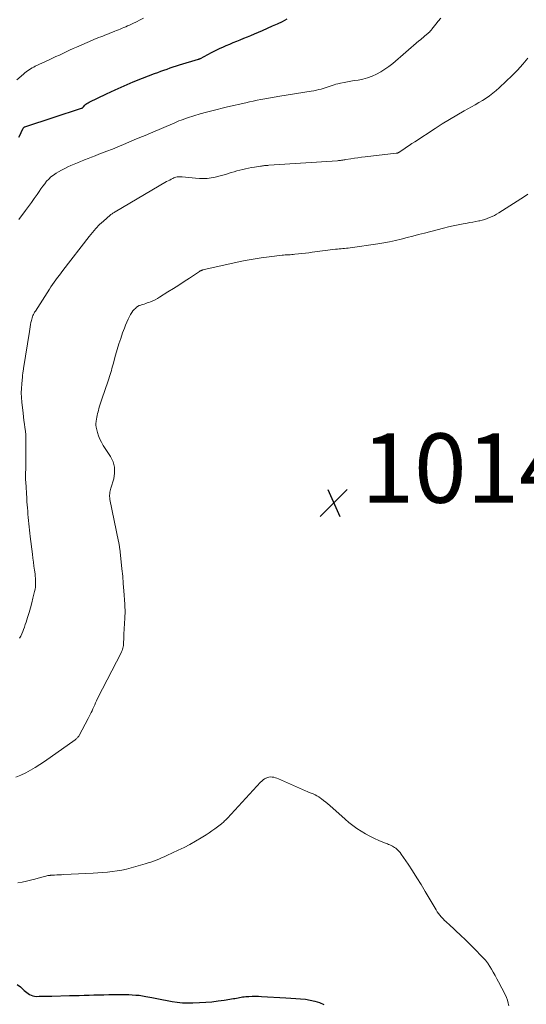
# Model space of a CAD drawing. Units: feet. Extents: x 1980000 to 1985025, y 530000 to 535000.
# Drawn here: x 1981512 to 1981659, y 531381 to 531664 of the extents above; entities that cross this region are included whole.
import ezdxf

# ---------------------------------------------------------------- set-up
doc = ezdxf.new("R2010")
doc.units = ezdxf.units.FT
doc.header["$LTSCALE"] = 100
doc.header["$MEASUREMENT"] = 0
for name, color, linetype, lineweight in [('CONTOUR INDEX', 32, 'Continuous', 25), ('CONTOUR INTERMEDIATE', 40, 'Continuous', 15), ('SPOT ELEVATION', 7, 'Continuous', 15)]:
    doc.layers.add(name, color=color, linetype=linetype, lineweight=lineweight)
doc.styles.add('slant', font='romans.shx', dxfattribs={"oblique": 14.999978})

# ---------------------------------------------------------------- blocks, each defined once
blk = doc.blocks.new('SPOT')
at = {"layer": 'SPOT ELEVATION', "lineweight": 25}
for p, q in [((-3.95, -3.95), (3.86, 3.85)), ((-1.67, 3.81), (1.74, -3.97))]:
    blk.add_line(p, q, dxfattribs=at)

msp = doc.modelspace()

# ---------------------------------------------------------------- linework, layer by layer
at = {"layer": 'CONTOUR INDEX', "flags": 128}
for points, elevation in [([(1981512.24, 531630.56), (1981512.58, 531631.23), (1981512.92, 531631.9), (1981513.51, 531633.11), (1981513.55, 531633.18), (1981513.59, 531633.25), (1981513.64, 531633.31), (1981513.69, 531633.36), (1981513.75, 531633.41), (1981513.81, 531633.46), (1981513.88, 531633.49), (1981513.95, 531633.52), (1981530.34, 531638.86), (1981530.43, 531638.89), (1981530.5, 531638.93), (1981530.58, 531638.98), (1981530.65, 531639.04), (1981530.71, 531639.1), (1981530.78, 531639.16), (1981530.84, 531639.23), (1981530.9, 531639.29), (1981531.31, 531639.73), (1981531.58, 531640), (1981531.87, 531640.24), (1981532.19, 531640.45), (1981532.53, 531640.63), (1981537.46, 531643), (1981540.03, 531644.2), (1981542.62, 531645.35), (1981545.24, 531646.45), (1981547.87, 531647.5), (1981551.38, 531648.86), (1981552.27, 531649.2), (1981553.16, 531649.53), (1981554.06, 531649.86), (1981554.95, 531650.17), (1981555.85, 531650.48), (1981556.76, 531650.77), (1981557.66, 531651.06), (1981558.57, 531651.34), (1981563.98, 531652.98), (1981564.06, 531653), (1981564.14, 531653.03), (1981564.22, 531653.06), (1981564.29, 531653.09), (1981564.37, 531653.13), (1981564.44, 531653.16), (1981564.52, 531653.2), (1981564.59, 531653.24), (1981566.68, 531654.38), (1981567.8, 531654.97), (1981568.94, 531655.54), (1981570.09, 531656.08), (1981571.25, 531656.6), (1981571.99, 531656.92), (1981573.01, 531657.35), (1981574.03, 531657.78), (1981575.06, 531658.2), (1981576.08, 531658.61), (1981577.11, 531659.03), (1981578.13, 531659.45), (1981579.15, 531659.87), (1981580.17, 531660.31), (1981582.49, 531661.3), (1981583.92, 531661.92), (1981585.36, 531662.57), (1981586.78, 531663.23), (1981588.19, 531663.91), (1981589.6, 531664.61)], 1000), ([(1981511.72, 531386.39), (1981512.69, 531385.67), (1981513.78, 531384.67), (1981514.15, 531384.35), (1981514.54, 531384.04), (1981514.94, 531383.75), (1981515.36, 531383.48), (1981515.79, 531383.26), (1981516.24, 531383.09), (1981516.71, 531383), (1981517.2, 531382.95), (1981518.06, 531382.96), (1981518.99, 531382.96), (1981519.92, 531382.97), (1981520.85, 531382.99), (1981521.78, 531383.01), (1981526.85, 531383.16), (1981528.26, 531383.2), (1981529.67, 531383.24), (1981531.08, 531383.27), (1981532.49, 531383.31), (1981533.9, 531383.35), (1981535.31, 531383.38), (1981536.72, 531383.41), (1981538.14, 531383.44), (1981541.06, 531383.49), (1981542.04, 531383.5), (1981543.01, 531383.49), (1981543.98, 531383.46), (1981544.95, 531383.42), (1981545.92, 531383.34), (1981546.89, 531383.25), (1981547.85, 531383.11), (1981548.81, 531382.95), (1981550.53, 531382.63), (1981552, 531382.35), (1981553.48, 531382.07), (1981554.95, 531381.79), (1981556.43, 531381.51), (1981557.91, 531381.28), (1981559.39, 531381.12), (1981560.88, 531381.06), (1981562.38, 531381.07), (1981564.35, 531381.16), (1981566.13, 531381.27), (1981567.9, 531381.42), (1981569.67, 531381.63), (1981571.44, 531381.88), (1981574.07, 531382.3), (1981574.52, 531382.37), (1981574.97, 531382.45), (1981575.41, 531382.53), (1981575.86, 531382.62), (1981576.3, 531382.7), (1981576.75, 531382.77), (1981577.2, 531382.82), (1981577.65, 531382.87), (1981578.57, 531382.93), (1981579.48, 531382.98), (1981580.39, 531383), (1981581.3, 531382.99), (1981582.21, 531382.95), (1981589.23, 531382.54), (1981590.64, 531382.45), (1981592.04, 531382.34), (1981593.44, 531382.22), (1981594.84, 531382.1), (1981596.22, 531381.89), (1981597.57, 531381.59), (1981598.89, 531381.16), (1981600.18, 531380.64)], 1020)]:
    msp.add_lwpolyline(points, dxfattribs=dict(at, elevation=elevation))
at = {"layer": 'CONTOUR INTERMEDIATE', "flags": 128}
for points, elevation in [([(1981511.71, 531647.04), (1981513.58, 531648.72), (1981513.97, 531649.06), (1981514.36, 531649.38), (1981514.78, 531649.68), (1981515.2, 531649.96), (1981515.63, 531650.23), (1981516.08, 531650.49), (1981516.53, 531650.73), (1981516.99, 531650.95), (1981520.94, 531652.81), (1981521.93, 531653.27), (1981522.93, 531653.74), (1981523.92, 531654.2), (1981524.91, 531654.67), (1981525.9, 531655.14), (1981526.89, 531655.6), (1981527.89, 531656.04), (1981528.89, 531656.49), (1981533.45, 531658.47), (1981534.04, 531658.73), (1981534.63, 531658.98), (1981535.23, 531659.22), (1981535.83, 531659.45), (1981536.43, 531659.68), (1981537.03, 531659.92), (1981537.63, 531660.15), (1981538.23, 531660.39), (1981539.88, 531661.03), (1981540.41, 531661.25), (1981540.94, 531661.46), (1981541.47, 531661.68), (1981542, 531661.9), (1981542.53, 531662.13), (1981543.05, 531662.36), (1981543.57, 531662.6), (1981544.09, 531662.84), (1981545.12, 531663.32), (1981546.15, 531663.8), (1981547.18, 531664.3), (1981548.2, 531664.8)], 996), ([(1981512.2, 531606.81), (1981514.17, 531609.37), (1981515.03, 531610.51), (1981515.88, 531611.67), (1981516.7, 531612.84), (1981517.51, 531614.03), (1981518.1, 531614.91), (1981518.61, 531615.66), (1981519.14, 531616.39), (1981519.69, 531617.1), (1981520.25, 531617.81), (1981520.86, 531618.46), (1981521.5, 531619.08), (1981522.21, 531619.62), (1981522.96, 531620.12), (1981523.72, 531620.57), (1981524.58, 531621.06), (1981525.46, 531621.53), (1981526.36, 531621.97), (1981527.27, 531622.38), (1981528.18, 531622.78), (1981529.11, 531623.16), (1981530.03, 531623.54), (1981530.96, 531623.92), (1981531.16, 531624), (1981532.19, 531624.4), (1981533.22, 531624.81), (1981534.26, 531625.2), (1981535.29, 531625.6), (1981537.63, 531626.49), (1981539.21, 531627.11), (1981540.8, 531627.74), (1981542.38, 531628.39), (1981543.95, 531629.05), (1981545.52, 531629.72), (1981547.08, 531630.39), (1981548.65, 531631.06), (1981550.22, 531631.73), (1981557.17, 531634.7), (1981557.78, 531634.95), (1981558.38, 531635.2), (1981559, 531635.43), (1981559.61, 531635.66), (1981559.64, 531635.67), (1981560.24, 531635.89), (1981560.85, 531636.1), (1981561.45, 531636.3), (1981562.06, 531636.49), (1981562.68, 531636.67), (1981563.29, 531636.86), (1981563.9, 531637.03), (1981564.52, 531637.21), (1981566.32, 531637.71), (1981567.84, 531638.12), (1981569.36, 531638.52), (1981570.89, 531638.9), (1981572.42, 531639.26), (1981577.62, 531640.47), (1981578.72, 531640.72), (1981579.82, 531640.95), (1981580.92, 531641.18), (1981582.02, 531641.39), (1981583.16, 531641.6), (1981583.7, 531641.7), (1981584.23, 531641.79), (1981584.77, 531641.88), (1981585.3, 531641.97), (1981585.84, 531642.05), (1981586.37, 531642.14), (1981586.91, 531642.23), (1981587.44, 531642.31), (1981596.54, 531643.79), (1981597.26, 531643.92), (1981597.99, 531644.07), (1981598.71, 531644.23), (1981599.42, 531644.41), (1981599.7, 531644.48), (1981600.27, 531644.64), (1981600.84, 531644.81), (1981601.4, 531645.01), (1981601.96, 531645.22), (1981602.51, 531645.43), (1981603.08, 531645.62), (1981603.65, 531645.78), (1981604.22, 531645.93), (1981604.99, 531646.11), (1981605.96, 531646.33), (1981606.92, 531646.52), (1981607.9, 531646.69), (1981608.88, 531646.83), (1981610.04, 531646.99), (1981611.42, 531647.25), (1981612.76, 531647.6), (1981614.07, 531648.08), (1981615.35, 531648.65), (1981616.58, 531649.34), (1981617.77, 531650.08), (1981618.91, 531650.9), (1981620.01, 531651.78), (1981627.57, 531658.28), (1981627.97, 531658.62), (1981628.37, 531658.96), (1981628.77, 531659.3), (1981629.18, 531659.64), (1981629.76, 531660.13), (1981629.88, 531660.22), (1981629.99, 531660.31), (1981630.11, 531660.4), (1981630.22, 531660.5), (1981630.34, 531660.59), (1981630.45, 531660.68), (1981630.56, 531660.79), (1981630.66, 531660.89), (1981630.74, 531660.98), (1981630.88, 531661.13), (1981631.02, 531661.29), (1981631.15, 531661.45), (1981631.28, 531661.61), (1981632.43, 531663.08), (1981633.13, 531663.98), (1981633.83, 531664.87)], 1004), ([(1981512.44, 531486.14), (1981512.78, 531486.76), (1981513.09, 531487.4), (1981513.38, 531488.05), (1981513.63, 531488.71), (1981513.88, 531489.38), (1981514.11, 531490.06), (1981514.33, 531490.73), (1981514.77, 531492.14), (1981515.19, 531493.52), (1981515.59, 531494.91), (1981515.97, 531496.31), (1981516.32, 531497.71), (1981516.79, 531499.63), (1981516.92, 531500.26), (1981517.02, 531500.89), (1981517.07, 531501.52), (1981517.09, 531502.15), (1981517.08, 531502.79), (1981517.05, 531503.43), (1981516.99, 531504.07), (1981516.91, 531504.7), (1981516.76, 531505.75), (1981516.59, 531506.91), (1981516.44, 531508.07), (1981516.29, 531509.23), (1981516.14, 531510.39), (1981515.53, 531515.51), (1981515.42, 531516.42), (1981515.32, 531517.33), (1981515.23, 531518.24), (1981515.14, 531519.15), (1981515.05, 531520.06), (1981514.97, 531520.96), (1981514.88, 531521.87), (1981514.79, 531522.78), (1981514.71, 531523.69), (1981514.63, 531524.59), (1981514.57, 531525.5), (1981514.51, 531526.41), (1981514.21, 531531.24), (1981514.19, 531531.65), (1981514.17, 531532.06), (1981514.17, 531532.48), (1981514.17, 531532.89), (1981514.17, 531533.31), (1981514.18, 531533.72), (1981514.2, 531534.13), (1981514.22, 531534.55), (1981514.23, 531534.74), (1981514.26, 531535.25), (1981514.28, 531535.76), (1981514.29, 531536.27), (1981514.3, 531536.79), (1981514.3, 531542.69), (1981514.28, 531543.73), (1981514.23, 531544.76), (1981514.13, 531545.8), (1981514, 531546.83), (1981513.85, 531547.86), (1981513.71, 531548.89), (1981513.58, 531549.92), (1981513.46, 531550.96), (1981513.1, 531554.18), (1981513, 531555.5), (1981512.95, 531556.82), (1981512.98, 531558.13), (1981513.06, 531559.45), (1981513.25, 531561.48), (1981513.29, 531561.78), (1981513.32, 531562.09), (1981513.36, 531562.39), (1981513.4, 531562.7), (1981513.45, 531563), (1981513.5, 531563.31), (1981513.55, 531563.61), (1981513.59, 531563.91), (1981515.27, 531574.56), (1981515.37, 531575.21), (1981515.49, 531575.86), (1981515.61, 531576.51), (1981515.74, 531577.15), (1981515.86, 531577.72), (1981515.95, 531578.08), (1981516.05, 531578.43), (1981516.17, 531578.78), (1981516.3, 531579.12), (1981516.46, 531579.46), (1981516.62, 531579.79), (1981516.8, 531580.11), (1981517, 531580.42), (1981521.04, 531586.71), (1981521.5, 531587.41), (1981521.96, 531588.1), (1981522.44, 531588.79), (1981522.93, 531589.47), (1981523.43, 531590.14), (1981523.93, 531590.81), (1981524.43, 531591.48), (1981524.94, 531592.15), (1981532.5, 531601.94), (1981533.46, 531603.11), (1981534.46, 531604.25), (1981535.53, 531605.32), (1981536.63, 531606.36), (1981538.57, 531608.07), (1981538.74, 531608.21), (1981538.92, 531608.35), (1981539.1, 531608.47), (1981539.29, 531608.59), (1981539.48, 531608.71), (1981539.67, 531608.82), (1981539.86, 531608.93), (1981540.05, 531609.04), (1981554.84, 531617.71), (1981555.28, 531617.95), (1981555.72, 531618.19), (1981556.16, 531618.41), (1981556.61, 531618.63), (1981556.96, 531618.79), (1981557.25, 531618.9), (1981557.53, 531619), (1981557.83, 531619.07), (1981558.13, 531619.12), (1981558.43, 531619.14), (1981558.74, 531619.15), (1981559.04, 531619.14), (1981559.34, 531619.12), (1981563.14, 531618.68), (1981564.28, 531618.59), (1981565.41, 531618.58), (1981566.55, 531618.66), (1981567.68, 531618.8), (1981568.8, 531619.02), (1981569.91, 531619.27), (1981571.02, 531619.57), (1981572.11, 531619.9), (1981573.45, 531620.33), (1981574.27, 531620.59), (1981575.1, 531620.83), (1981575.93, 531621.05), (1981576.77, 531621.25), (1981577.61, 531621.43), (1981578.45, 531621.6), (1981579.3, 531621.76), (1981580.15, 531621.9), (1981581.85, 531622.16), (1981582.16, 531622.21), (1981582.47, 531622.25), (1981582.78, 531622.29), (1981583.09, 531622.33), (1981583.41, 531622.36), (1981583.72, 531622.39), (1981584.03, 531622.41), (1981584.34, 531622.44), (1981604.04, 531623.75), (1981604.35, 531623.78), (1981604.66, 531623.8), (1981604.97, 531623.84), (1981605.28, 531623.88), (1981605.58, 531623.92), (1981605.89, 531623.96), (1981606.2, 531624.01), (1981606.51, 531624.06), (1981607.94, 531624.29), (1981608.97, 531624.45), (1981609.99, 531624.6), (1981611.02, 531624.73), (1981612.05, 531624.86), (1981621.03, 531625.88), (1981621.14, 531625.89), (1981621.25, 531625.92), (1981621.36, 531625.95), (1981621.46, 531625.98), (1981621.57, 531626.02), (1981621.67, 531626.07), (1981621.77, 531626.13), (1981621.86, 531626.19), (1981623.22, 531627.11), (1981623.99, 531627.64), (1981624.77, 531628.16), (1981625.55, 531628.68), (1981626.33, 531629.19), (1981632.21, 531633.04), (1981634.27, 531634.36), (1981636.34, 531635.64), (1981638.45, 531636.88), (1981640.57, 531638.09), (1981642.72, 531639.28), (1981643.78, 531639.88), (1981644.83, 531640.49), (1981645.86, 531641.13), (1981646.89, 531641.78), (1981647.89, 531642.46), (1981648.87, 531643.19), (1981649.8, 531643.96), (1981650.71, 531644.76), (1981652.73, 531646.67), (1981654.36, 531648.25), (1981655.94, 531649.87), (1981657.46, 531651.54), (1981658.95, 531653.26)], 1008), ([(1981511.37, 531446.1), (1981512.82, 531446.71), (1981514.23, 531447.38), (1981515.61, 531448.12), (1981516.97, 531448.9), (1981518.3, 531449.74), (1981519.6, 531450.62), (1981528.5, 531456.91), (1981528.67, 531457.04), (1981528.83, 531457.17), (1981528.97, 531457.31), (1981529.12, 531457.46), (1981529.25, 531457.62), (1981529.37, 531457.78), (1981529.49, 531457.95), (1981529.59, 531458.13), (1981532.23, 531463.03), (1981532.52, 531463.58), (1981532.81, 531464.14), (1981533.08, 531464.7), (1981533.35, 531465.27), (1981533.61, 531465.84), (1981533.87, 531466.41), (1981534.12, 531466.98), (1981534.38, 531467.55), (1981534.65, 531468.14), (1981535.05, 531469.01), (1981535.45, 531469.87), (1981535.88, 531470.73), (1981536.31, 531471.57), (1981541.7, 531481.93), (1981541.86, 531482.26), (1981542.01, 531482.6), (1981542.13, 531482.95), (1981542.24, 531483.3), (1981542.33, 531483.66), (1981542.39, 531484.03), (1981542.43, 531484.39), (1981542.45, 531484.76), (1981542.47, 531486.2), (1981542.49, 531486.96), (1981542.52, 531487.72), (1981542.56, 531488.48), (1981542.6, 531489.24), (1981542.65, 531490), (1981542.7, 531490.76), (1981542.75, 531491.52), (1981542.79, 531492.28), (1981542.81, 531492.48), (1981542.84, 531493.34), (1981542.85, 531494.2), (1981542.83, 531495.06), (1981542.79, 531495.92), (1981542.52, 531499.77), (1981542.35, 531501.88), (1981542.17, 531504), (1981541.97, 531506.1), (1981541.74, 531508.21), (1981541.33, 531511.87), (1981541.29, 531512.15), (1981541.26, 531512.42), (1981541.22, 531512.69), (1981541.19, 531512.96), (1981541.15, 531513.23), (1981541.1, 531513.5), (1981541.05, 531513.77), (1981541, 531514.04), (1981538.5, 531526.15), (1981538.44, 531526.56), (1981538.4, 531526.96), (1981538.4, 531527.37), (1981538.43, 531527.78), (1981538.48, 531528.19), (1981538.56, 531528.6), (1981538.65, 531529), (1981538.76, 531529.4), (1981539.59, 531532.07), (1981539.86, 531533.76), (1981539.85, 531535.41), (1981539.4, 531537), (1981538.66, 531538.55), (1981536.57, 531541.73), (1981536.05, 531542.6), (1981535.6, 531543.5), (1981535.24, 531544.43), (1981534.95, 531545.4), (1981534.55, 531546.94), (1981534.51, 531547.15), (1981534.48, 531547.37), (1981534.46, 531547.58), (1981534.45, 531547.8), (1981534.46, 531548.02), (1981534.48, 531548.24), (1981534.5, 531548.45), (1981534.53, 531548.67), (1981534.62, 531549.31), (1981534.71, 531549.84), (1981534.82, 531550.37), (1981534.94, 531550.9), (1981535.07, 531551.42), (1981535.42, 531552.74), (1981535.58, 531553.32), (1981535.76, 531553.89), (1981535.94, 531554.47), (1981536.13, 531555.04), (1981538, 531560.34), (1981538.2, 531560.93), (1981538.39, 531561.52), (1981538.58, 531562.11), (1981538.75, 531562.71), (1981538.92, 531563.31), (1981539.08, 531563.9), (1981539.25, 531564.5), (1981539.41, 531565.1), (1981540.14, 531567.76), (1981540.6, 531569.36), (1981541.08, 531570.96), (1981541.61, 531572.54), (1981542.16, 531574.11), (1981542.68, 531575.51), (1981543.01, 531576.37), (1981543.37, 531577.22), (1981543.76, 531578.06), (1981544.17, 531578.88), (1981544.47, 531579.46), (1981544.78, 531579.97), (1981545.12, 531580.45), (1981545.52, 531580.89), (1981545.95, 531581.3), (1981546.1, 531581.43), (1981546.49, 531581.72), (1981546.91, 531581.98), (1981547.36, 531582.17), (1981547.83, 531582.32), (1981548.32, 531582.45), (1981548.8, 531582.59), (1981549.27, 531582.75), (1981549.75, 531582.92), (1981550.18, 531583.09), (1981550.85, 531583.37), (1981551.52, 531583.68), (1981552.16, 531584.02), (1981552.79, 531584.4), (1981555.2, 531585.92), (1981556.77, 531586.92), (1981558.33, 531587.92), (1981559.88, 531588.93), (1981561.43, 531589.94), (1981564.3, 531591.84), (1981564.41, 531591.91), (1981564.53, 531591.98), (1981564.65, 531592.04), (1981564.77, 531592.1), (1981564.89, 531592.16), (1981565.02, 531592.2), (1981565.15, 531592.24), (1981565.28, 531592.28), (1981575.2, 531594.51), (1981577.48, 531594.99), (1981579.77, 531595.42), (1981582.08, 531595.78), (1981584.39, 531596.09), (1981588.1, 531596.52), (1981588.56, 531596.57), (1981589.02, 531596.61), (1981589.49, 531596.63), (1981589.95, 531596.65), (1981590.41, 531596.67), (1981590.88, 531596.7), (1981591.34, 531596.73), (1981591.8, 531596.78), (1981592.85, 531596.9), (1981593.84, 531597.01), (1981594.83, 531597.12), (1981595.81, 531597.24), (1981596.8, 531597.37), (1981603.55, 531598.22), (1981604.06, 531598.29), (1981604.59, 531598.34), (1981605.11, 531598.38), (1981605.63, 531598.42), (1981606.15, 531598.45), (1981606.67, 531598.5), (1981607.19, 531598.56), (1981607.71, 531598.62), (1981615.71, 531599.77), (1981617.42, 531600.05), (1981619.11, 531600.36), (1981620.79, 531600.73), (1981622.46, 531601.15), (1981624.13, 531601.59), (1981625.79, 531602.03), (1981627.46, 531602.47), (1981629.13, 531602.91), (1981634.64, 531604.35), (1981636.05, 531604.7), (1981637.45, 531605.02), (1981638.86, 531605.31), (1981640.28, 531605.58), (1981641.41, 531605.77), (1981642.27, 531605.92), (1981643.13, 531606.08), (1981643.98, 531606.24), (1981644.84, 531606.41), (1981645.08, 531606.46), (1981645.81, 531606.63), (1981646.53, 531606.83), (1981647.24, 531607.07), (1981647.93, 531607.34), (1981648.62, 531607.64), (1981649.29, 531607.97), (1981649.95, 531608.33), (1981650.59, 531608.72), (1981656.96, 531612.75), (1981657.96, 531613.42), (1981658.94, 531614.12)], 1012), ([(1981511.97, 531415.67), (1981513.2, 531415.87), (1981514.42, 531416.1), (1981515.63, 531416.39), (1981516.83, 531416.72), (1981518.47, 531417.2), (1981518.85, 531417.31), (1981519.23, 531417.42), (1981519.62, 531417.52), (1981520, 531417.61), (1981520.59, 531417.75), (1981520.68, 531417.77), (1981520.78, 531417.78), (1981520.87, 531417.79), (1981520.96, 531417.8), (1981521.06, 531417.81), (1981521.15, 531417.82), (1981521.25, 531417.82), (1981521.35, 531417.83), (1981522.51, 531417.9), (1981523.18, 531417.94), (1981523.86, 531417.97), (1981524.53, 531418.01), (1981525.21, 531418.04), (1981533.62, 531418.47), (1981535.01, 531418.55), (1981536.4, 531418.64), (1981537.78, 531418.76), (1981539.16, 531418.89), (1981540.54, 531419.08), (1981541.9, 531419.3), (1981543.25, 531419.61), (1981544.59, 531419.96), (1981548.69, 531421.14), (1981549.48, 531421.39), (1981550.27, 531421.64), (1981551.05, 531421.92), (1981551.83, 531422.22), (1981552.6, 531422.53), (1981553.36, 531422.85), (1981554.12, 531423.19), (1981554.88, 531423.53), (1981558.2, 531425.08), (1981559.88, 531425.89), (1981561.54, 531426.75), (1981563.16, 531427.67), (1981564.76, 531428.63), (1981566.23, 531429.54), (1981567.07, 531430.08), (1981567.91, 531430.65), (1981568.72, 531431.23), (1981569.52, 531431.84), (1981570.64, 531432.71), (1981570.87, 531432.9), (1981571.1, 531433.09), (1981571.32, 531433.29), (1981571.54, 531433.49), (1981571.76, 531433.7), (1981571.97, 531433.91), (1981572.17, 531434.12), (1981572.38, 531434.34), (1981581.93, 531444.66), (1981582.28, 531445), (1981582.64, 531445.31), (1981583.04, 531445.59), (1981583.45, 531445.84), (1981583.48, 531445.85), (1981583.9, 531446.03), (1981584.34, 531446.15), (1981584.79, 531446.18), (1981585.25, 531446.16), (1981585.72, 531446.07), (1981586.17, 531445.96), (1981586.62, 531445.81), (1981587.06, 531445.64), (1981594.83, 531442.2), (1981595.39, 531441.96), (1981595.95, 531441.73), (1981596.51, 531441.5), (1981597.08, 531441.27), (1981597.63, 531441.03), (1981598.17, 531440.76), (1981598.68, 531440.45), (1981599.18, 531440.1), (1981599.45, 531439.9), (1981600.07, 531439.42), (1981600.68, 531438.94), (1981601.27, 531438.44), (1981601.86, 531437.93), (1981606.27, 531434), (1981607.38, 531433.06), (1981608.51, 531432.17), (1981609.69, 531431.33), (1981610.9, 531430.53), (1981612.15, 531429.8), (1981613.41, 531429.1), (1981614.72, 531428.47), (1981616.04, 531427.89), (1981618.11, 531427.04), (1981618.47, 531426.89), (1981618.83, 531426.74), (1981619.19, 531426.59), (1981619.55, 531426.44), (1981619.89, 531426.27), (1981620.23, 531426.08), (1981620.55, 531425.87), (1981620.86, 531425.63), (1981621.05, 531425.47), (1981621.42, 531425.13), (1981621.78, 531424.76), (1981622.1, 531424.37), (1981622.41, 531423.96), (1981624.44, 531421), (1981625.72, 531419.08), (1981626.98, 531417.15), (1981628.19, 531415.18), (1981629.38, 531413.2), (1981632.51, 531407.86), (1981632.84, 531407.34), (1981633.19, 531406.83), (1981633.57, 531406.34), (1981633.97, 531405.86), (1981634.43, 531405.35), (1981634.62, 531405.15), (1981634.81, 531404.95), (1981635.01, 531404.76), (1981635.21, 531404.58), (1981635.42, 531404.4), (1981635.62, 531404.21), (1981635.83, 531404.03), (1981636.03, 531403.84), (1981639.81, 531400.33), (1981640.68, 531399.51), (1981641.55, 531398.67), (1981642.41, 531397.82), (1981643.25, 531396.96), (1981643.93, 531396.27), (1981644.43, 531395.75), (1981644.93, 531395.23), (1981645.44, 531394.71), (1981645.94, 531394.19), (1981646.7, 531393.4), (1981646.82, 531393.27), (1981646.94, 531393.14), (1981647.05, 531393.01), (1981647.15, 531392.88), (1981647.26, 531392.75), (1981647.36, 531392.61), (1981647.45, 531392.47), (1981647.54, 531392.32), (1981648.44, 531390.79), (1981648.97, 531389.88), (1981649.49, 531388.95), (1981650, 531388.03), (1981650.49, 531387.09), (1981652.39, 531383.45), (1981652.75, 531382.66), (1981653.06, 531381.86), (1981653.29, 531381.03), (1981653.47, 531380.19)], 1016)]:
    msp.add_lwpolyline(points, dxfattribs=dict(at, elevation=elevation))

# ---------------------------------------------------------------- block references
at = {"layer": 'SPOT ELEVATION'}
msp.add_blockref('SPOT', (1981603, 531525.18, 1014.82), dxfattribs=at)

# ---------------------------------------------------------------- texts
at = {"layer": 'SPOT ELEVATION', "style": 'slant', "oblique": 15}
msp.add_text('1014.8', height=20, dxfattribs=at).set_placement((1981611, 531525.18, 1014.82))

doc.saveas('drawing.dxf')
